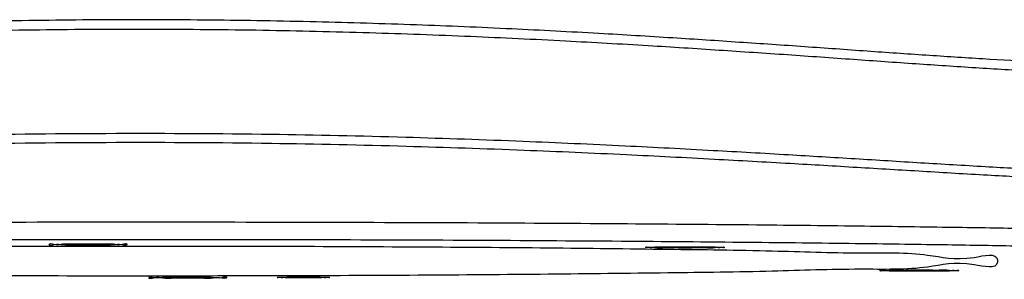
# Model space of a CAD drawing. Units: inches. Extents: x 0.5 to 16.1, y 0.5 to 11.2.
# Drawn here: x 4.7 to 5.7, y 4.3 to 4.6 of the extents above; entities that cross this region are included whole.
import ezdxf

# ---------------------------------------------------------------- set-up
doc = ezdxf.new("R2010")
doc.units = ezdxf.units.IN
doc.header["$MEASUREMENT"] = 0
doc.layers.add('Layer 1', color=7, linetype='Continuous')

# ---------------------------------------------------------------- blocks, each defined once
blk = doc.blocks.new('block 22')
at = {"layer": 'Layer 1', "color": 7, "lineweight": 25, "true_color": 0xffffff}
for points, knots in [([(5.9802, 4.598), (5.9795, 4.5924), (5.9761, 4.5872), (5.9719, 4.5833), (5.9668, 4.5786), (5.9607, 4.5757), (5.9544, 4.5734), (5.9459, 4.5703), (5.9372, 4.5682), (5.9284, 4.5665), (5.9166, 4.5643), (5.9047, 4.5631), (5.8928, 4.5622), (5.8781, 4.5611), (5.8633, 4.5606), (5.8485, 4.5604), (5.8313, 4.5602), (5.8142, 4.5604), (5.7971, 4.5608), (5.7784, 4.5613), (5.7598, 4.562), (5.7412, 4.5629), (5.722, 4.5638), (5.7028, 4.5649), (5.6836, 4.5661), (5.664, 4.5672), (5.6445, 4.5685), (5.6249, 4.5699), (5.6047, 4.5712), (5.5844, 4.5726), (5.5642, 4.574), (5.5428, 4.5756), (5.5214, 4.5771), (5.5, 4.5786), (5.4775, 4.5802), (5.4551, 4.5817), (5.4327, 4.5832), (5.4099, 4.5848), (5.387, 4.5863), (5.3641, 4.5877), (5.3387, 4.5893), (5.3133, 4.5909), (5.2879, 4.5923), (5.258, 4.594), (5.228, 4.5956), (5.198, 4.597), (5.1653, 4.5986), (5.1326, 4.6), (5.0998, 4.6011), (5.0654, 4.6024), (5.031, 4.6034), (4.9965, 4.6043), (4.9603, 4.6051), (4.9241, 4.6057), (4.8878, 4.6061), (4.8506, 4.6064), (4.8134, 4.6066), (4.7762, 4.6064), (4.7395, 4.6062), (4.7027, 4.6057), (4.6659, 4.605), (4.6305, 4.6044), (4.595, 4.6034), (4.5596, 4.6023), (4.5256, 4.6012), (4.4915, 4.5999), (4.4575, 4.5984), (4.4259, 4.597), (4.3943, 4.5954), (4.3627, 4.5937), (4.3358, 4.5923), (4.3089, 4.5907), (4.2821, 4.589), (4.2589, 4.5876), (4.2357, 4.5861), (4.2124, 4.5845), (4.1901, 4.5831), (4.1677, 4.5815), (4.1453, 4.58), (4.1235, 4.5784), (4.1018, 4.5769), (4.08, 4.5754), (4.0596, 4.5739), (4.0391, 4.5725), (4.0186, 4.5711), (3.9992, 4.5698), (3.9798, 4.5685), (3.9604, 4.5672), (3.9416, 4.566), (3.9228, 4.5649), (3.9039, 4.5639), (3.8855, 4.5629), (3.867, 4.5621), (3.8486, 4.5614), (3.831, 4.5608), (3.8134, 4.5604), (3.7958, 4.5603), (3.78, 4.5603), (3.7642, 4.5605), (3.7484, 4.5612), (3.7354, 4.5618), (3.7223, 4.5628), (3.7094, 4.5646), (3.6994, 4.5659), (3.6895, 4.5677), (3.6798, 4.5705), (3.6726, 4.5726), (3.6655, 4.5752), (3.6591, 4.5791)], [0, 0, 0, 0, 1, 1, 1, 2, 2, 2, 3, 3, 3, 4, 4, 4, 5, 5, 5, 6, 6, 6, 7, 7, 7, 8, 8, 8, 9, 9, 9, 10, 10, 10, 11, 11, 11, 12, 12, 12, 13, 13, 13, 14, 14, 14, 15, 15, 15, 16, 16, 16, 17, 17, 17, 18, 18, 18, 19, 19, 19, 20, 20, 20, 21, 21, 21, 22, 22, 22, 23, 23, 23, 24, 24, 24, 25, 25, 25, 26, 26, 26, 27, 27, 27, 28, 28, 28, 29, 29, 29, 30, 30, 30, 31, 31, 31, 32, 32, 32, 33, 33, 33, 34, 34, 34, 35, 35, 35, 36, 36, 36, 36]), ([(5.9854, 4.5716), (5.9797, 4.5671), (5.9728, 4.5641), (5.9659, 4.5617), (5.9565, 4.5586), (5.9469, 4.5566), (5.9372, 4.5551), (5.9244, 4.553), (5.9114, 4.5519), (5.8984, 4.5511), (5.8824, 4.5501), (5.8664, 4.5498), (5.8504, 4.5497), (5.8321, 4.5497), (5.8138, 4.5501), (5.7955, 4.5507), (5.7758, 4.5513), (5.7562, 4.5522), (5.7366, 4.5532), (5.7164, 4.5543), (5.6963, 4.5555), (5.6762, 4.5568), (5.6557, 4.5581), (5.6351, 4.5595), (5.6146, 4.5609), (5.5932, 4.5623), (5.5718, 4.5639), (5.5504, 4.5654), (5.5277, 4.567), (5.5051, 4.5686), (5.4824, 4.5702), (5.4589, 4.5718), (5.4353, 4.5734), (5.4118, 4.5749), (5.3875, 4.5766), (5.3631, 4.5781), (5.3387, 4.5796), (5.3104, 4.5813), (5.282, 4.5829), (5.2536, 4.5844), (5.221, 4.5861), (5.1883, 4.5877), (5.1557, 4.5891), (5.1209, 4.5906), (5.0862, 4.5918), (5.0514, 4.5929), (5.0148, 4.594), (4.9781, 4.5948), (4.9415, 4.5955), (4.9032, 4.5961), (4.8649, 4.5964), (4.8265, 4.5965), (4.788, 4.5966), (4.7496, 4.5964), (4.7111, 4.5959), (4.6737, 4.5954), (4.6364, 4.5946), (4.5991, 4.5936), (4.5632, 4.5926), (4.5274, 4.5914), (4.4916, 4.59), (4.4577, 4.5887), (4.4237, 4.5871), (4.3898, 4.5853), (4.3603, 4.5839), (4.3308, 4.5822), (4.3012, 4.5805), (4.2764, 4.579), (4.2515, 4.5774), (4.2266, 4.5758), (4.2032, 4.5743), (4.1797, 4.5727), (4.1563, 4.5711), (4.1334, 4.5695), (4.1106, 4.5679), (4.0877, 4.5663), (4.0662, 4.5648), (4.0446, 4.5632), (4.023, 4.5617), (4.0027, 4.5603), (3.9823, 4.5589), (3.9619, 4.5576), (3.9422, 4.5563), (3.9225, 4.5551), (3.9027, 4.554), (3.8834, 4.5529), (3.8641, 4.552), (3.8448, 4.5512), (3.8263, 4.5505), (3.8077, 4.55), (3.7892, 4.5498), (3.7725, 4.5496), (3.7558, 4.5498), (3.7391, 4.5505), (3.7252, 4.551), (3.7114, 4.552), (3.6976, 4.5537), (3.6871, 4.555), (3.6766, 4.5568), (3.6662, 4.5597), (3.6586, 4.5618), (3.651, 4.5645), (3.6443, 4.5686)], [0, 0, 0, 0, 1, 1, 1, 2, 2, 2, 3, 3, 3, 4, 4, 4, 5, 5, 5, 6, 6, 6, 7, 7, 7, 8, 8, 8, 9, 9, 9, 10, 10, 10, 11, 11, 11, 12, 12, 12, 13, 13, 13, 14, 14, 14, 15, 15, 15, 16, 16, 16, 17, 17, 17, 18, 18, 18, 19, 19, 19, 20, 20, 20, 21, 21, 21, 22, 22, 22, 23, 23, 23, 24, 24, 24, 25, 25, 25, 26, 26, 26, 27, 27, 27, 28, 28, 28, 29, 29, 29, 30, 30, 30, 31, 31, 31, 32, 32, 32, 33, 33, 33, 34, 34, 34, 34]), ([(3.6512, 4.4483), (3.663, 4.4475), (3.6748, 4.4471), (3.6866, 4.4468), (3.7006, 4.4465), (3.7146, 4.4465), (3.7286, 4.4466), (3.7444, 4.4467), (3.7602, 4.447), (3.7761, 4.4475), (3.793, 4.448), (3.81, 4.4487), (3.8269, 4.4494), (3.8444, 4.4501), (3.8619, 4.451), (3.8794, 4.4519), (3.8996, 4.4529), (3.9197, 4.4541), (3.9399, 4.4552), (3.9639, 4.4566), (3.9878, 4.4581), (4.0118, 4.4595), (4.0405, 4.4613), (4.0692, 4.4631), (4.0978, 4.4648), (4.1319, 4.4668), (4.1659, 4.4688), (4.1999, 4.4708), (4.2399, 4.473), (4.2799, 4.4751), (4.3199, 4.4771), (4.3674, 4.4793), (4.4149, 4.4813), (4.4624, 4.4831), (4.5162, 4.485), (4.5699, 4.4865), (4.6236, 4.4876), (4.6792, 4.4887), (4.7348, 4.4893), (4.7905, 4.4894), (4.8436, 4.4895), (4.8968, 4.4893), (4.9499, 4.4885), (4.9962, 4.4878), (5.0425, 4.4868), (5.0888, 4.4855), (5.1291, 4.4843), (5.1694, 4.4829), (5.2098, 4.4813), (5.2448, 4.4799), (5.2799, 4.4783), (5.315, 4.4766), (5.3452, 4.4751), (5.3753, 4.4735), (5.4055, 4.4718), (5.4315, 4.4704), (5.4574, 4.469), (5.4834, 4.4674), (5.5063, 4.4661), (5.5292, 4.4647), (5.5521, 4.4633), (5.5746, 4.4619), (5.5972, 4.4605), (5.6197, 4.4591), (5.6418, 4.4578), (5.664, 4.4565), (5.6861, 4.4552), (5.7065, 4.454), (5.7269, 4.4529), (5.7473, 4.4518), (5.7646, 4.4509), (5.7819, 4.4501), (5.7992, 4.4493), (5.8132, 4.4487), (5.8272, 4.4482), (5.8412, 4.4477), (5.8526, 4.4474), (5.8641, 4.447), (5.8755, 4.4469), (5.885, 4.4466), (5.8944, 4.4465), (5.9039, 4.4465), (5.9117, 4.4465), (5.9195, 4.4465), (5.9274, 4.4466), (5.934, 4.4467), (5.9406, 4.4468), (5.9472, 4.447), (5.9529, 4.4472), (5.9585, 4.4474), (5.9642, 4.4477), (5.9691, 4.4479), (5.974, 4.4482), (5.979, 4.4486)], [0, 0, 0, 0, 1, 1, 1, 2, 2, 2, 3, 3, 3, 4, 4, 4, 5, 5, 5, 6, 6, 6, 7, 7, 7, 8, 8, 8, 9, 9, 9, 10, 10, 10, 11, 11, 11, 12, 12, 12, 13, 13, 13, 14, 14, 14, 15, 15, 15, 16, 16, 16, 17, 17, 17, 18, 18, 18, 19, 19, 19, 20, 20, 20, 21, 21, 21, 22, 22, 22, 23, 23, 23, 24, 24, 24, 25, 25, 25, 26, 26, 26, 27, 27, 27, 28, 28, 28, 29, 29, 29, 30, 30, 30, 31, 31, 31, 31]), ([(3.648, 4.4399), (3.6598, 4.4392), (3.6717, 4.4387), (3.6836, 4.4384), (3.6976, 4.4381), (3.7116, 4.438), (3.7256, 4.4381), (3.7415, 4.4382), (3.7574, 4.4385), (3.7733, 4.439), (3.7903, 4.4394), (3.8073, 4.4401), (3.8243, 4.4408), (3.8419, 4.4416), (3.8594, 4.4424), (3.877, 4.4432), (3.8972, 4.4443), (3.9174, 4.4454), (3.9376, 4.4465), (3.9617, 4.4479), (3.9857, 4.4493), (4.0098, 4.4507), (4.0386, 4.4524), (4.0673, 4.4542), (4.0961, 4.4559), (4.1302, 4.4579), (4.1643, 4.4599), (4.1984, 4.4618), (4.2385, 4.464), (4.2786, 4.466), (4.3187, 4.4679), (4.3663, 4.4702), (4.414, 4.4722), (4.4616, 4.4738), (4.5155, 4.4757), (4.5693, 4.4773), (4.6232, 4.4783), (4.6789, 4.4794), (4.7347, 4.48), (4.7904, 4.4801), (4.8437, 4.4803), (4.8969, 4.4799), (4.9502, 4.4792), (4.9966, 4.4785), (5.043, 4.4775), (5.0894, 4.4762), (5.1298, 4.475), (5.1703, 4.4737), (5.2107, 4.4721), (5.2459, 4.4707), (5.2811, 4.4692), (5.3162, 4.4675), (5.3465, 4.466), (5.3767, 4.4645), (5.4069, 4.4628), (5.433, 4.4614), (5.459, 4.46), (5.4851, 4.4585), (5.508, 4.4572), (5.531, 4.4558), (5.554, 4.4544), (5.5765, 4.4531), (5.5991, 4.4517), (5.6217, 4.4504), (5.644, 4.449), (5.6662, 4.4477), (5.6884, 4.4465), (5.7089, 4.4453), (5.7293, 4.4442), (5.7498, 4.4432), (5.7671, 4.4423), (5.7845, 4.4415), (5.8018, 4.4408), (5.8159, 4.4402), (5.8299, 4.4396), (5.844, 4.4392), (5.8555, 4.4389), (5.8669, 4.4386), (5.8784, 4.4384), (5.8879, 4.4382), (5.8974, 4.4381), (5.9068, 4.4381), (5.9147, 4.4381), (5.9226, 4.4381), (5.9304, 4.4382), (5.9371, 4.4383), (5.9437, 4.4384), (5.9503, 4.4386), (5.956, 4.4388), (5.9616, 4.4391), (5.9673, 4.4393), (5.9723, 4.4396), (5.9773, 4.4399), (5.9822, 4.4402)], [0, 0, 0, 0, 1, 1, 1, 2, 2, 2, 3, 3, 3, 4, 4, 4, 5, 5, 5, 6, 6, 6, 7, 7, 7, 8, 8, 8, 9, 9, 9, 10, 10, 10, 11, 11, 11, 12, 12, 12, 13, 13, 13, 14, 14, 14, 15, 15, 15, 16, 16, 16, 17, 17, 17, 18, 18, 18, 19, 19, 19, 20, 20, 20, 21, 21, 21, 22, 22, 22, 23, 23, 23, 24, 24, 24, 25, 25, 25, 26, 26, 26, 27, 27, 27, 28, 28, 28, 29, 29, 29, 30, 30, 30, 31, 31, 31, 31]), ([(5.9819, 4.3846), (5.9686, 4.3851), (5.9554, 4.3856), (5.9421, 4.386), (5.9271, 4.3865), (5.912, 4.3869), (5.8969, 4.3874), (5.8802, 4.3878), (5.8635, 4.3882), (5.8468, 4.3887), (5.8283, 4.3891), (5.8099, 4.3895), (5.7914, 4.3899), (5.7704, 4.3903), (5.7493, 4.3907), (5.7283, 4.3911), (5.7032, 4.3915), (5.6782, 4.3919), (5.6532, 4.3923), (5.6227, 4.3927), (5.5922, 4.3932), (5.5617, 4.3935), (5.5246, 4.394), (5.4875, 4.3944), (5.4504, 4.3948), (5.4061, 4.3952), (5.3618, 4.3956), (5.3174, 4.3959), (5.266, 4.3963), (5.2146, 4.3966), (5.1632, 4.3969), (5.106, 4.3971), (5.0489, 4.3973), (4.9918, 4.3975), (4.9314, 4.3976), (4.871, 4.3977), (4.8106, 4.3977), (4.7503, 4.3977), (4.6899, 4.3976), (4.6296, 4.3975), (4.5726, 4.3973), (4.5156, 4.3971), (4.4587, 4.3968), (4.4075, 4.3966), (4.3563, 4.3963), (4.3051, 4.3959), (4.2611, 4.3956), (4.217, 4.3952), (4.1729, 4.3948), (4.1361, 4.3944), (4.0992, 4.394), (4.0623, 4.3935), (4.032, 4.3931), (4.0017, 4.3927), (3.9714, 4.3923), (3.9465, 4.3919), (3.9216, 4.3915), (3.8968, 4.3911), (3.8758, 4.3907), (3.8548, 4.3903), (3.8338, 4.3899), (3.8154, 4.3895), (3.797, 4.3891), (3.7785, 4.3887), (3.7618, 4.3882), (3.7451, 4.3878), (3.7284, 4.3874), (3.7133, 4.3869), (3.6983, 4.3865), (3.6832, 4.386), (3.6699, 4.3856), (3.6567, 4.3851), (3.6435, 4.3846)], [0, 0, 0, 0, 1, 1, 1, 2, 2, 2, 3, 3, 3, 4, 4, 4, 5, 5, 5, 6, 6, 6, 7, 7, 7, 8, 8, 8, 9, 9, 9, 10, 10, 10, 11, 11, 11, 12, 12, 12, 13, 13, 13, 14, 14, 14, 15, 15, 15, 16, 16, 16, 17, 17, 17, 18, 18, 18, 19, 19, 19, 20, 20, 20, 21, 21, 21, 22, 22, 22, 23, 23, 23, 24, 24, 24, 24]), ([(5.9671, 4.3667), (5.954, 4.3672), (5.941, 4.3676), (5.9279, 4.3681), (5.913, 4.3686), (5.8981, 4.369), (5.8832, 4.3694), (5.8667, 4.3699), (5.8502, 4.3703), (5.8337, 4.3707), (5.8155, 4.3711), (5.7973, 4.3715), (5.7791, 4.3719), (5.7583, 4.3723), (5.7375, 4.3727), (5.7167, 4.3731), (5.692, 4.3735), (5.6673, 4.374), (5.6426, 4.3743), (5.6124, 4.3748), (5.5823, 4.3752), (5.5522, 4.3756), (5.5156, 4.376), (5.4789, 4.3765), (5.4423, 4.3768), (5.3985, 4.3773), (5.3548, 4.3776), (5.311, 4.378), (5.2602, 4.3783), (5.2095, 4.3787), (5.1587, 4.3789), (5.1023, 4.3792), (5.0459, 4.3794), (4.9895, 4.3795), (4.9299, 4.3797), (4.8702, 4.3797), (4.8106, 4.3797), (4.751, 4.3797), (4.6915, 4.3797), (4.632, 4.3795), (4.5757, 4.3794), (4.5194, 4.3792), (4.4632, 4.3789), (4.4127, 4.3786), (4.3622, 4.3783), (4.3116, 4.3779), (4.2681, 4.3776), (4.2246, 4.3772), (4.1811, 4.3768), (4.1447, 4.3764), (4.1082, 4.376), (4.0718, 4.3756), (4.0419, 4.3752), (4.012, 4.3748), (3.9821, 4.3743), (3.9575, 4.3739), (3.9329, 4.3735), (3.9084, 4.3731), (3.8876, 4.3727), (3.8669, 4.3723), (3.8462, 4.3719), (3.828, 4.3715), (3.8098, 4.3711), (3.7916, 4.3707), (3.7751, 4.3703), (3.7586, 4.3699), (3.7421, 4.3694), (3.7272, 4.369), (3.7123, 4.3686), (3.6974, 4.3681), (3.6844, 4.3676), (3.6713, 4.3672), (3.6583, 4.3667)], [0, 0, 0, 0, 1, 1, 1, 2, 2, 2, 3, 3, 3, 4, 4, 4, 5, 5, 5, 6, 6, 6, 7, 7, 7, 8, 8, 8, 9, 9, 9, 10, 10, 10, 11, 11, 11, 12, 12, 12, 13, 13, 13, 14, 14, 14, 15, 15, 15, 16, 16, 16, 17, 17, 17, 18, 18, 18, 19, 19, 19, 20, 20, 20, 21, 21, 21, 22, 22, 22, 23, 23, 23, 24, 24, 24, 24]), ([(4.7612, 4.3741), (4.7566, 4.3741), (4.7521, 4.3743), (4.7474, 4.3742), (4.7431, 4.3741), (4.7387, 4.3738), (4.7351, 4.3743), (4.7325, 4.3746), (4.7303, 4.3753), (4.7261, 4.3745), (4.7238, 4.374), (4.7209, 4.3731), (4.7212, 4.3747)], [0, 0, 0, 0, 1, 1, 1, 2, 2, 2, 3, 3, 3, 4, 4, 4, 4]), ([(4.7212, 4.3747), (4.7215, 4.3763), (4.724, 4.3756), (4.7261, 4.3752), (4.7299, 4.3745), (4.7323, 4.3751), (4.7351, 4.3754), (4.7388, 4.3758), (4.7432, 4.3756), (4.7474, 4.3755), (4.7521, 4.3754), (4.7566, 4.3755), (4.7612, 4.3755)], [0, 0, 0, 0, 1, 1, 1, 2, 2, 2, 3, 3, 3, 4, 4, 4, 4]), ([(4.7612, 4.3756), (4.7659, 4.3756), (4.7703, 4.3754), (4.7751, 4.3755), (4.7793, 4.3756), (4.7838, 4.3758), (4.7874, 4.3754), (4.79, 4.3751), (4.7922, 4.3744), (4.7964, 4.3752), (4.7987, 4.3757), (4.8016, 4.3766), (4.8012, 4.3749)], [0, 0, 0, 0, 1, 1, 1, 2, 2, 2, 3, 3, 3, 4, 4, 4, 4]), ([(4.8013, 4.375), (4.8009, 4.3734), (4.7984, 4.3741), (4.7964, 4.3745), (4.7926, 4.3752), (4.7901, 4.3746), (4.7874, 4.3743), (4.7836, 4.3739), (4.7793, 4.3741), (4.7751, 4.3742), (4.7704, 4.3742), (4.7658, 4.3741), (4.7612, 4.3741)], [0, 0, 0, 0, 1, 1, 1, 2, 2, 2, 3, 3, 3, 4, 4, 4, 4]), ([(3.9266, 4.3577), (3.9266, 4.3581), (3.9267, 4.3586), (3.9267, 4.359), (3.9279, 4.3667), (3.9404, 4.3632), (3.9509, 4.3615), (3.9715, 4.3582), (3.9842, 4.3619), (3.9986, 4.3639), (4.0197, 4.3669), (4.0445, 4.3662), (4.0684, 4.3662), (4.0994, 4.3662), (4.1288, 4.3674), (4.1587, 4.3682), (4.1944, 4.3692), (4.2305, 4.3695), (4.2666, 4.3699), (4.3077, 4.3704), (4.3487, 4.3709), (4.3896, 4.3714), (4.4344, 4.3718), (4.4792, 4.3721), (4.524, 4.3724), (4.5715, 4.3726), (4.6189, 4.3729), (4.6664, 4.373), (4.7152, 4.3732), (4.7639, 4.3732), (4.8127, 4.3732)], [0, 0, 0, 0, 1, 1, 1, 2, 2, 2, 3, 3, 3, 4, 4, 4, 5, 5, 5, 6, 6, 6, 7, 7, 7, 8, 8, 8, 9, 9, 9, 10, 10, 10, 10]), ([(4.8127, 4.3732), (4.8614, 4.3732), (4.9102, 4.3732), (4.959, 4.373), (5.0064, 4.3729), (5.0539, 4.3726), (5.1014, 4.3724), (5.1462, 4.3721), (5.191, 4.3718), (5.2357, 4.3714), (5.2767, 4.3709), (5.3177, 4.3704), (5.3588, 4.3699), (5.3948, 4.3695), (5.431, 4.3692), (5.4666, 4.3682), (5.4965, 4.3674), (5.526, 4.3662), (5.557, 4.3662), (5.5809, 4.3662), (5.6057, 4.3669), (5.6267, 4.3639), (5.6412, 4.3619), (5.6539, 4.3582), (5.6745, 4.3615), (5.685, 4.3632), (5.6974, 4.3667), (5.6986, 4.359), (5.6987, 4.3586), (5.6987, 4.3581), (5.6987, 4.3577)], [0, 0, 0, 0, 1, 1, 1, 2, 2, 2, 3, 3, 3, 4, 4, 4, 5, 5, 5, 6, 6, 6, 7, 7, 7, 8, 8, 8, 9, 9, 9, 10, 10, 10, 10]), ([(5.336, 4.3718), (5.336, 4.3726), (5.3373, 4.3722), (5.3384, 4.372), (5.3417, 4.3714), (5.3434, 4.372), (5.3455, 4.3722), (5.3486, 4.3726), (5.3525, 4.3724), (5.3562, 4.3724), (5.3609, 4.3723), (5.3652, 4.3724), (5.3696, 4.3725), (5.3742, 4.3725), (5.379, 4.3725), (5.3836, 4.3725), (5.388, 4.3724), (5.3923, 4.3723), (5.397, 4.3724), (5.4007, 4.3724), (5.4045, 4.3726), (5.4077, 4.3722), (5.4098, 4.372), (5.4115, 4.3714), (5.4148, 4.372), (5.4159, 4.3722), (5.4172, 4.3726), (5.4172, 4.3718)], [0, 0, 0, 0, 1, 1, 1, 2, 2, 2, 3, 3, 3, 4, 4, 4, 5, 5, 5, 6, 6, 6, 7, 7, 7, 8, 8, 8, 9, 9, 9, 9]), ([(5.4172, 4.3718), (5.4172, 4.371), (5.4159, 4.3713), (5.4148, 4.3715), (5.4115, 4.3722), (5.4098, 4.3716), (5.4077, 4.3713), (5.4045, 4.3709), (5.4007, 4.3711), (5.397, 4.3712), (5.3923, 4.3712), (5.388, 4.3712), (5.3836, 4.3711), (5.3789, 4.371), (5.3742, 4.371), (5.3696, 4.3711), (5.3652, 4.3712), (5.3608, 4.3712), (5.3562, 4.3712), (5.3525, 4.3711), (5.3487, 4.3709), (5.3455, 4.3713), (5.3434, 4.3716), (5.3417, 4.3722), (5.3384, 4.3715), (5.3373, 4.3713), (5.336, 4.371), (5.336, 4.3718)], [0, 0, 0, 0, 1, 1, 1, 2, 2, 2, 3, 3, 3, 4, 4, 4, 5, 5, 5, 6, 6, 6, 7, 7, 7, 8, 8, 8, 9, 9, 9, 9]), ([(4.8127, 4.3422), (4.7639, 4.3422), (4.7152, 4.3423), (4.6664, 4.3424), (4.6189, 4.3425), (4.5715, 4.3427), (4.524, 4.343), (4.4792, 4.3433), (4.4344, 4.3436), (4.3896, 4.344), (4.3487, 4.3445), (4.3077, 4.345), (4.2666, 4.3454), (4.2305, 4.3459), (4.1944, 4.3462), (4.1587, 4.3472), (4.1288, 4.348), (4.0993, 4.3492), (4.0684, 4.3492), (4.0445, 4.3492), (4.0197, 4.3485), (3.9986, 4.3515), (3.9842, 4.3535), (3.9715, 4.3572), (3.9509, 4.3539), (3.9404, 4.3522), (3.9279, 4.3487), (3.9267, 4.3564), (3.9267, 4.3568), (3.9266, 4.3573), (3.9266, 4.3577)], [0, 0, 0, 0, 1, 1, 1, 2, 2, 2, 3, 3, 3, 4, 4, 4, 5, 5, 5, 6, 6, 6, 7, 7, 7, 8, 8, 8, 9, 9, 9, 10, 10, 10, 10]), ([(5.6987, 4.3577), (5.6987, 4.3573), (5.6987, 4.3568), (5.6986, 4.3564), (5.6974, 4.3487), (5.685, 4.3522), (5.6745, 4.3539), (5.6539, 4.3572), (5.6412, 4.3535), (5.6267, 4.3515), (5.6057, 4.3485), (5.5809, 4.3492), (5.557, 4.3492), (5.526, 4.3492), (5.4965, 4.348), (5.4666, 4.3472), (5.431, 4.3462), (5.3948, 4.3459), (5.3588, 4.3454), (5.3177, 4.345), (5.2767, 4.3445), (5.2357, 4.344), (5.191, 4.3436), (5.1462, 4.3433), (5.1014, 4.343), (5.0539, 4.3427), (5.0064, 4.3425), (4.959, 4.3424), (4.9102, 4.3423), (4.8614, 4.3422), (4.8127, 4.3422)], [0, 0, 0, 0, 1, 1, 1, 2, 2, 2, 3, 3, 3, 4, 4, 4, 5, 5, 5, 6, 6, 6, 7, 7, 7, 8, 8, 8, 9, 9, 9, 10, 10, 10, 10]), ([(5.5774, 4.3479), (5.5774, 4.3487), (5.5787, 4.3483), (5.5798, 4.3481), (5.5831, 4.3475), (5.5849, 4.348), (5.587, 4.3483), (5.5901, 4.3487), (5.594, 4.3485), (5.5977, 4.3485), (5.6023, 4.3484), (5.6066, 4.3485), (5.6111, 4.3486), (5.6157, 4.3486), (5.6204, 4.3486), (5.625, 4.3486), (5.6294, 4.3485), (5.6338, 4.3484), (5.6384, 4.3485), (5.6421, 4.3485), (5.646, 4.3487), (5.6491, 4.3483), (5.6512, 4.348), (5.6529, 4.3475), (5.6562, 4.3481), (5.6573, 4.3483), (5.6587, 4.3487), (5.6587, 4.3479)], [0, 0, 0, 0, 1, 1, 1, 2, 2, 2, 3, 3, 3, 4, 4, 4, 5, 5, 5, 6, 6, 6, 7, 7, 7, 8, 8, 8, 9, 9, 9, 9]), ([(5.6587, 4.3479), (5.6587, 4.347), (5.6573, 4.3474), (5.6562, 4.3476), (5.6529, 4.3483), (5.6512, 4.3477), (5.6491, 4.3474), (5.646, 4.347), (5.6421, 4.3472), (5.6384, 4.3473), (5.6338, 4.3473), (5.6294, 4.3472), (5.625, 4.3472), (5.6204, 4.3471), (5.6157, 4.3471), (5.611, 4.3472), (5.6066, 4.3472), (5.6023, 4.3473), (5.5977, 4.3473), (5.594, 4.3472), (5.5901, 4.347), (5.587, 4.3474), (5.5849, 4.3477), (5.5831, 4.3483), (5.5798, 4.3476), (5.5787, 4.3474), (5.5774, 4.347), (5.5774, 4.3479)], [0, 0, 0, 0, 1, 1, 1, 2, 2, 2, 3, 3, 3, 4, 4, 4, 5, 5, 5, 6, 6, 6, 7, 7, 7, 8, 8, 8, 9, 9, 9, 9]), ([(4.8641, 4.3399), (4.8595, 4.3399), (4.855, 4.34), (4.8503, 4.3399), (4.846, 4.3398), (4.8416, 4.3396), (4.838, 4.34), (4.8354, 4.3404), (4.8332, 4.3411), (4.829, 4.3402), (4.8267, 4.3398), (4.8238, 4.3389), (4.8241, 4.3405)], [0, 0, 0, 0, 1, 1, 1, 2, 2, 2, 3, 3, 3, 4, 4, 4, 4]), ([(4.8241, 4.3404), (4.8244, 4.3421), (4.8269, 4.3413), (4.829, 4.3409), (4.8328, 4.3402), (4.8352, 4.3408), (4.838, 4.3411), (4.8417, 4.3415), (4.8461, 4.3413), (4.8503, 4.3412), (4.855, 4.3412), (4.8595, 4.3413), (4.8641, 4.3413)], [0, 0, 0, 0, 1, 1, 1, 2, 2, 2, 3, 3, 3, 4, 4, 4, 4]), ([(4.8641, 4.3413), (4.8688, 4.3413), (4.8732, 4.3411), (4.878, 4.3412), (4.8822, 4.3413), (4.8867, 4.3416), (4.8903, 4.3411), (4.8929, 4.3408), (4.8951, 4.3401), (4.8993, 4.3409), (4.9016, 4.3414), (4.9045, 4.3423), (4.9041, 4.3407)], [0, 0, 0, 0, 1, 1, 1, 2, 2, 2, 3, 3, 3, 4, 4, 4, 4]), ([(4.9042, 4.3407), (4.9038, 4.3391), (4.9014, 4.3398), (4.8993, 4.3402), (4.8955, 4.3409), (4.8931, 4.3403), (4.8903, 4.34), (4.8865, 4.3396), (4.8822, 4.3399), (4.878, 4.3399), (4.8733, 4.34), (4.8688, 4.3399), (4.8641, 4.3399)], [0, 0, 0, 0, 1, 1, 1, 2, 2, 2, 3, 3, 3, 4, 4, 4, 4]), ([(4.9566, 4.3408), (4.9566, 4.3415), (4.9577, 4.3412), (4.9586, 4.341), (4.9613, 4.3404), (4.9627, 4.3409), (4.9645, 4.3412), (4.967, 4.3415), (4.9701, 4.3413), (4.9732, 4.3413), (4.9767, 4.3412), (4.98, 4.3413), (4.9834, 4.3413), (4.9868, 4.3413), (4.9901, 4.3412), (4.9937, 4.3413), (4.9967, 4.3413), (4.9998, 4.3415), (5.0024, 4.3412), (5.0041, 4.3409), (5.0055, 4.3404), (5.0082, 4.341), (5.0091, 4.3412), (5.0102, 4.3415), (5.0102, 4.3408)], [0, 0, 0, 0, 1, 1, 1, 2, 2, 2, 3, 3, 3, 4, 4, 4, 5, 5, 5, 6, 6, 6, 7, 7, 7, 8, 8, 8, 8]), ([(5.0102, 4.3408), (5.0102, 4.3402), (5.0091, 4.3404), (5.0082, 4.3406), (5.0055, 4.3412), (5.0041, 4.3407), (5.0024, 4.3405), (4.9998, 4.3402), (4.9967, 4.3403), (4.9937, 4.3404), (4.9901, 4.3404), (4.9868, 4.3403), (4.9834, 4.3403), (4.98, 4.3403), (4.9767, 4.3404), (4.9732, 4.3404), (4.9701, 4.3403), (4.967, 4.3402), (4.9645, 4.3405), (4.9627, 4.3407), (4.9613, 4.3412), (4.9586, 4.3406), (4.9577, 4.3404), (4.9566, 4.3402), (4.9566, 4.3408)], [0, 0, 0, 0, 1, 1, 1, 2, 2, 2, 3, 3, 3, 4, 4, 4, 5, 5, 5, 6, 6, 6, 7, 7, 7, 8, 8, 8, 8])]:
    blk.add_open_spline(points, degree=3, knots=knots, dxfattribs=at)
blk = doc.blocks.new('block 5')
at = {"layer": 'Layer 1'}
blk.add_blockref('block 22', (0, 0), dxfattribs=at)

msp = doc.modelspace()

# ---------------------------------------------------------------- block references
at = {"layer": 'Layer 1'}
msp.add_blockref('block 5', (0, 0), dxfattribs=at)

doc.saveas('drawing.dxf')
